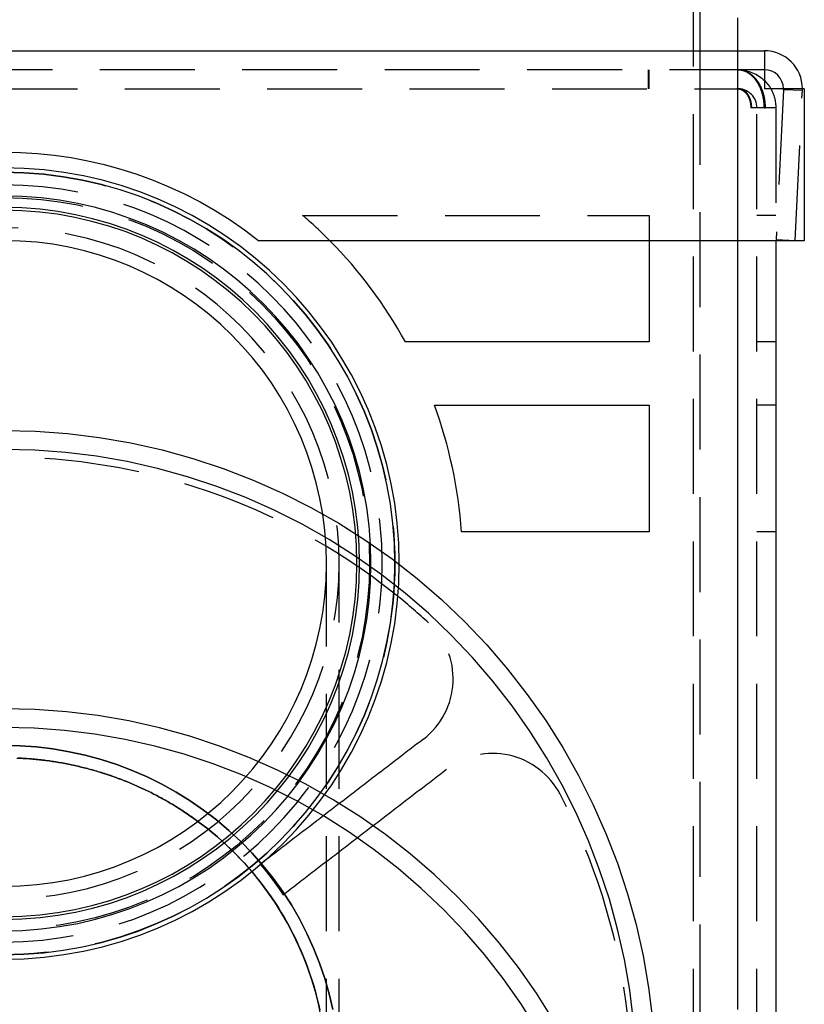
# Model space of a CAD drawing. Extents: x 379 to 1560, y -319 to 358.
# Drawn here: x 1371 to 1433, y 190 to 268 of the extents above; entities that cross this region are included whole.
import ezdxf

# ---------------------------------------------------------------- set-up
doc = ezdxf.new("R2010")
doc.units = 0
doc.header["$LTSCALE"] = 30
doc.linetypes.add('VERDECKT', pattern=[0.375, 0.25, -0.125])
doc.layers.get('0').update_dxf_attribs({"linetype": 'CONTINUOUS'})
doc.layers.add('STEMPEL', color=3, linetype='CONTINUOUS')

# ---------------------------------------------------------------- blocks, each defined once
blk = doc.blocks.new('A$C7C77D446')
at = {"extrusion": (-2e-16, 1, -2e-16)}
for p, q in [((54.5, 130), (54.5, 153.041631)), ((55, 141.727922), (55, 130)), ((-60.09969, 130), (60.09969, 130)), ((60.09969, 130), (60.09969, 127)), ((63.25, 127), (60.09969, 127)), ((63.25, 127), (63.25, 115)), ((63.25, 115), (20.149442, 115)), ((51, 115), (51, 107)), ((61, 115), (61, 50)), ((51, 107), (31.746063, 107)), ((34.026644, 102), (51, 102)), ((51, 102), (51, 92)), ((51, 92), (36.16369, 92)), ((26.5, 72.937618), (26.5, 73.602887))]:
    blk.add_line(p, q, dxfattribs=at)
at = {"color": 1, "linetype": 'VERDECKT', "extrusion": (-2e-16, 1, -2e-16)}
for p, q in [((54.5, 5), (54.5, 130)), ((55, 130), (55, 128.5)), ((60.09969, 128.5), (-60.09969, 128.5)), ((50.929289, 127), (50.929289, 128.5)), ((51, 127), (51, 128.5)), ((55, 128.5), (55, 54.686292)), ((-57.929289, 127), (57.929289, 127)), ((58, 127), (57.929289, 127)), ((61.597899, 126.926725), (61.019044, 115.091183)), ((63.096108, 126.853451), (61.597899, 126.926725)), ((62.517253, 115.017908), (63.096108, 126.853451)), ((60.08567, 125.5), (59.024715, 125.5)), ((59.5, 50), (59.5, 125.5)), ((60.08567, 125.5), (60.156381, 125.5)), ((61, 125.5), (60.156381, 125.5)), ((61, 125.5), (61, 115)), ((23.618055, 117), (51, 117)), ((51, 117), (51, 115)), ((61, 117), (59.5, 117)), ((61.019044, 115.091183), (62.517253, 115.017908)), ((61, 107), (59.5, 107)), ((61, 102), (59.5, 102)), ((61, 92), (59.5, 92)), ((25.5, 49.203973), (25.5, 89.506082)), ((26.5, 73.602887), (26.5, 89.506082)), ((26.5, 49.203973), (26.5, 72.937618)), ((55, 54.686292), (55, 50))]:
    blk.add_line(p, q, dxfattribs=at)
at = {"color": 1}
for points in [[(58, 54.279, 0), (58, 55.032, 0), (58, 55.785, 0), (58, 56.5381, 0), (58, 57.2911, 0), (58, 58.0441, 0), (58, 58.7971, 0), (58, 59.5501, 0), (58, 60.3031, 0), (58, 61.0562, 0), (58, 61.8092, 0), (58, 62.5622, 0), (58, 63.3152, 0), (58, 64.0682, 0), (58, 64.8212, 0), (58, 65.5742, 0), (58, 66.3273, 0), (58, 67.0803, 0), (58, 67.8333, 0), (58, 68.5863, 0), (58, 69.3393, 0), (58, 70.0923, 0), (58, 70.8454, 0), (58, 71.5984, 0), (58, 72.3514, 0), (58, 73.1044, 0), (58, 73.8574, 0), (58, 74.6104, 0), (58, 75.3634, 0), (58, 76.1165, 0), (58, 76.8695, 0), (58, 77.6225, 0), (58, 78.3755, 0), (58, 79.1285, 0), (58, 79.8815, 0), (58, 80.6346, 0), (58, 81.3876, 0), (58, 82.1406, 0), (58, 82.8936, 0), (58, 83.6466, 0), (58, 84.3996, 0), (58, 85.1527, 0), (58, 85.9057, 0), (58, 86.6587, 0), (58, 87.4117, 0), (58, 88.1647, 0), (58, 88.9177, 0), (58, 89.6707, 0), (58, 90.4238, 0), (58, 91.1768, 0), (58, 91.9298, 0), (58, 92.6828, 0), (58, 93.4358, 0), (58, 94.1888, 0), (58, 94.9419, 0), (58, 95.6949, 0), (58, 96.4479, 0), (58, 97.2009, 0), (58, 97.9539, 0), (58, 98.7069, 0), (58, 99.46, 0), (58, 100.213, 0), (58, 100.966, 0), (58, 101.719, 0), (58, 102.472, 0), (58, 103.225, 0), (58, 103.978, 0), (58, 104.731, 0), (58, 105.484, 0), (58, 106.237, 0), (58, 106.99, 0), (58, 107.743, 0), (58, 108.496, 0), (58, 109.249, 0), (58, 110.002, 0), (58, 110.755, 0), (58, 111.508, 0), (58, 112.261, 0), (58, 113.014, 0), (58, 113.767, 0), (58, 114.52, 0), (58, 115.273, 0), (58, 116.026, 0), (58, 116.779, 0), (58, 117.532, 0), (58, 118.285, 0), (58, 119.038, 0), (58, 119.791, 0), (58, 120.544, 0), (58, 121.297, 0), (58, 122.05, 0), (58, 122.803, 0), (58, 123.556, 0), (58, 124.309, 0), (58, 125.062, 0), (58, 125.816, 0), (58, 126.569, 0), (58, 127.322, 0), (58, 128.075, 0), (58, 128.828, 0), (58, 129.581, 0), (58, 130.334, 0), (58, 131.087, 0), (58, 131.84, 0), (58, 132.593, 0)], [(33.1615, 75.6364, 0), (33.0258, 75.5323, 0), (32.8901, 75.4282, 0), (32.7545, 75.3241, 0), (32.6188, 75.22, 0), (32.4831, 75.1159, 0), (32.3475, 75.0118, 0), (32.2118, 74.9077, 0), (32.0761, 74.8036, 0), (31.9405, 74.6995, 0), (31.8048, 74.5954, 0), (31.6691, 74.4913, 0), (31.5334, 74.3872, 0), (31.3978, 74.2831, 0), (31.2621, 74.179, 0), (31.1264, 74.0749, 0), (30.9908, 73.9708, 0), (30.8551, 73.8667, 0), (30.7194, 73.7626, 0), (30.5838, 73.6585, 0), (30.4481, 73.5544, 0), (30.3124, 73.4503, 0), (30.1768, 73.3462, 0), (30.0411, 73.2421, 0), (29.9054, 73.138, 0), (29.7698, 73.0339, 0), (29.6341, 72.9298, 0), (29.4984, 72.8257, 0), (29.3628, 72.7216, 0), (29.2271, 72.6175, 0), (29.0914, 72.5134, 0), (28.9558, 72.4093, 0), (28.8201, 72.3052, 0), (28.6844, 72.2011, 0), (28.5488, 72.0969, 0), (28.4131, 71.9928, 0), (28.2774, 71.8887, 0), (28.1418, 71.7846, 0), (28.0061, 71.6805, 0), (27.8704, 71.5764, 0), (27.7348, 71.4723, 0), (27.5991, 71.3682, 0), (27.4634, 71.2641, 0), (27.3278, 71.16, 0), (27.1921, 71.0559, 0), (27.0564, 70.9518, 0), (26.9208, 70.8477, 0), (26.7851, 70.7436, 0), (26.6494, 70.6395, 0), (26.5138, 70.5354, 0), (26.3781, 70.4313, 0), (26.2424, 70.3272, 0), (26.1068, 70.2231, 0), (25.9711, 70.119, 0), (25.8354, 70.0149, 0), (25.6998, 69.9108, 0), (25.5641, 69.8067, 0), (25.4284, 69.7026, 0), (25.2928, 69.5985, 0), (25.1571, 69.4944, 0), (25.0214, 69.3903, 0), (24.8858, 69.2862, 0), (24.7501, 69.1821, 0), (24.6144, 69.078, 0), (24.4788, 68.9739, 0), (24.3431, 68.8698, 0), (24.2074, 68.7657, 0), (24.0718, 68.6616, 0), (23.9361, 68.5575, 0), (23.8004, 68.4534, 0), (23.6648, 68.3493, 0), (23.5291, 68.2452, 0), (23.3934, 68.1411, 0), (23.2578, 68.037, 0), (23.1221, 67.9329, 0), (22.9864, 67.8288, 0), (22.8508, 67.7247, 0), (22.7151, 67.6206, 0), (22.5794, 67.5165, 0), (22.4438, 67.4124, 0), (22.3081, 67.3083, 0), (22.1724, 67.2042, 0), (22.0368, 67.1001, 0), (21.9011, 66.996, 0), (21.7654, 66.8919, 0), (21.6298, 66.7878, 0), (21.4941, 66.6837, 0), (21.3584, 66.5796, 0), (21.2227, 66.4755, 0), (21.0871, 66.3714, 0), (20.9514, 66.2673, 0), (20.8157, 66.1632, 0), (20.6801, 66.0591, 0), (20.5444, 65.955, 0), (20.4087, 65.8509, 0), (20.2731, 65.7468, 0)], [(22.0707, 63.3448, 0), (22.2067, 63.4491, 0), (22.3427, 63.5534, 0), (22.4787, 63.6578, 0), (22.6146, 63.7621, 0), (22.7506, 63.8664, 0), (22.8866, 63.9708, 0), (23.0225, 64.0751, 0), (23.1585, 64.1794, 0), (23.2945, 64.2838, 0), (23.4304, 64.3881, 0), (23.5664, 64.4924, 0), (23.7024, 64.5968, 0), (23.8383, 64.7011, 0), (23.9743, 64.8054, 0), (24.1103, 64.9097, 0), (24.2462, 65.0141, 0), (24.3822, 65.1184, 0), (24.5182, 65.2227, 0), (24.6541, 65.3271, 0), (24.7901, 65.4314, 0), (24.9261, 65.5357, 0), (25.062, 65.6401, 0), (25.198, 65.7444, 0), (25.334, 65.8487, 0), (25.47, 65.9531, 0), (25.6059, 66.0574, 0), (25.7419, 66.1617, 0), (25.8779, 66.2661, 0), (26.0138, 66.3704, 0), (26.1498, 66.4747, 0), (26.2858, 66.5791, 0), (26.4217, 66.6834, 0), (26.5577, 66.7877, 0), (26.6937, 66.8921, 0), (26.8296, 66.9964, 0), (26.9656, 67.1007, 0), (27.1016, 67.2051, 0), (27.2375, 67.3094, 0), (27.3735, 67.4137, 0), (27.5095, 67.5181, 0), (27.6454, 67.6224, 0), (27.7814, 67.7267, 0), (27.9174, 67.8311, 0), (28.0534, 67.9354, 0), (28.1893, 68.0397, 0), (28.3253, 68.144, 0), (28.4613, 68.2484, 0), (28.5972, 68.3527, 0), (28.7332, 68.457, 0), (28.8692, 68.5614, 0), (29.0051, 68.6657, 0), (29.1411, 68.77, 0), (29.2771, 68.8744, 0), (29.413, 68.9787, 0), (29.549, 69.083, 0), (29.685, 69.1874, 0), (29.8209, 69.2917, 0), (29.9569, 69.396, 0), (30.0929, 69.5004, 0), (30.2288, 69.6047, 0), (30.3648, 69.709, 0), (30.5008, 69.8134, 0), (30.6368, 69.9177, 0), (30.7727, 70.022, 0), (30.9087, 70.1264, 0), (31.0447, 70.2307, 0), (31.1806, 70.335, 0), (31.3166, 70.4394, 0), (31.4526, 70.5437, 0), (31.5885, 70.648, 0), (31.7245, 70.7524, 0), (31.8605, 70.8567, 0), (31.9964, 70.961, 0), (32.1324, 71.0653, 0), (32.2684, 71.1697, 0), (32.4043, 71.274, 0), (32.5403, 71.3783, 0), (32.6763, 71.4827, 0), (32.8122, 71.587, 0), (32.9482, 71.6913, 0), (33.0842, 71.7957, 0), (33.2202, 71.9, 0), (33.3561, 72.0043, 0), (33.4921, 72.1087, 0), (33.6281, 72.213, 0), (33.764, 72.3173, 0), (33.9, 72.4217, 0), (34.036, 72.526, 0), (34.1719, 72.6303, 0), (34.3079, 72.7347, 0), (34.4439, 72.839, 0), (34.5798, 72.9433, 0), (34.7158, 73.0477, 0), (34.8518, 73.152, 0), (34.9877, 73.2563, 0)]]:
    blk.add_polyline3d(points, dxfattribs=at)
at = {"color": 1, "linetype": 'VERDECKT'}
for points in [[(60.0857, 125.5, 0), (60.0855, 125.536, 0), (60.085, 125.573, 0), (60.0843, 125.609, 0), (60.0832, 125.646, 0), (60.0818, 125.682, 0), (60.08, 125.718, 0), (60.078, 125.755, 0), (60.0757, 125.791, 0), (60.073, 125.827, 0), (60.0701, 125.863, 0), (60.0668, 125.899, 0), (60.0632, 125.935, 0), (60.0593, 125.971, 0), (60.0551, 126.007, 0), (60.0506, 126.043, 0), (60.0458, 126.079, 0), (60.0406, 126.115, 0), (60.0352, 126.15, 0), (60.0295, 126.186, 0), (60.0234, 126.221, 0), (60.0171, 126.257, 0), (60.0105, 126.292, 0), (60.0035, 126.327, 0), (59.9963, 126.362, 0), (59.9887, 126.397, 0), (59.9809, 126.431, 0), (59.9727, 126.466, 0), (59.9643, 126.5, 0), (59.9555, 126.534, 0), (59.9465, 126.569, 0), (59.9372, 126.603, 0), (59.9276, 126.636, 0), (59.9177, 126.67, 0), (59.9075, 126.703, 0), (59.897, 126.737, 0), (59.8863, 126.77, 0), (59.8752, 126.803, 0), (59.8639, 126.835, 0), (59.8523, 126.868, 0), (59.8404, 126.9, 0), (59.8282, 126.932, 0), (59.8158, 126.964, 0), (59.8031, 126.996, 0), (59.7901, 127.027, 0), (59.7769, 127.059, 0), (59.7634, 127.09, 0), (59.7496, 127.12, 0), (59.7355, 127.151, 0), (59.7212, 127.181, 0), (59.7067, 127.211, 0), (59.6919, 127.241, 0), (59.6768, 127.27, 0), (59.6615, 127.3, 0), (59.6459, 127.329, 0), (59.6301, 127.357, 0), (59.614, 127.386, 0), (59.5977, 127.414, 0), (59.5811, 127.442, 0), (59.5643, 127.47, 0), (59.5473, 127.497, 0), (59.53, 127.524, 0), (59.5126, 127.551, 0), (59.4948, 127.577, 0), (59.4769, 127.603, 0), (59.4587, 127.629, 0), (59.4403, 127.655, 0), (59.4217, 127.68, 0), (59.4029, 127.705, 0), (59.3839, 127.729, 0), (59.3646, 127.753, 0), (59.3452, 127.777, 0), (59.3255, 127.801, 0), (59.3057, 127.824, 0), (59.2856, 127.847, 0), (59.2654, 127.869, 0), (59.2449, 127.891, 0), (59.2243, 127.913, 0), (59.2035, 127.935, 0), (59.1825, 127.956, 0), (59.1613, 127.977, 0), (59.14, 127.997, 0), (59.1185, 128.017, 0), (59.0968, 128.037, 0), (59.0749, 128.056, 0), (59.0529, 128.075, 0), (59.0307, 128.093, 0), (59.0084, 128.111, 0), (58.9859, 128.129, 0), (58.9632, 128.146, 0), (58.9404, 128.163, 0), (58.9175, 128.18, 0), (58.8944, 128.196, 0), (58.8712, 128.212, 0), (58.8478, 128.227, 0), (58.8244, 128.242, 0), (58.8008, 128.257, 0), (58.777, 128.271, 0), (58.7532, 128.285, 0), (58.7292, 128.298, 0), (58.7051, 128.311, 0), (58.681, 128.323, 0), (58.6567, 128.335, 0), (58.6323, 128.347, 0), (58.6078, 128.358, 0), (58.5832, 128.369, 0), (58.5585, 128.38, 0), (58.5337, 128.39, 0), (58.5089, 128.399, 0), (58.484, 128.408, 0), (58.459, 128.417, 0), (58.4339, 128.425, 0), (58.4087, 128.433, 0), (58.3835, 128.441, 0), (58.3582, 128.447, 0), (58.3329, 128.454, 0), (58.3075, 128.46, 0), (58.2821, 128.466, 0), (58.2566, 128.471, 0), (58.2311, 128.476, 0), (58.2055, 128.48, 0), (58.1799, 128.484, 0), (58.1543, 128.488, 0), (58.1286, 128.491, 0), (58.1029, 128.493, 0), (58.0772, 128.495, 0), (58.0515, 128.497, 0), (58.0257, 128.498, 0), (58, 128.499, 0)], [(58.0707, 128.499, 0), (58.0965, 128.498, 0), (58.1222, 128.497, 0), (58.1479, 128.495, 0), (58.1736, 128.493, 0), (58.1993, 128.491, 0), (58.225, 128.488, 0), (58.2506, 128.484, 0), (58.2762, 128.48, 0), (58.3018, 128.476, 0), (58.3273, 128.471, 0), (58.3528, 128.466, 0), (58.3782, 128.46, 0), (58.4036, 128.454, 0), (58.429, 128.447, 0), (58.4542, 128.441, 0), (58.4794, 128.433, 0), (58.5046, 128.425, 0), (58.5297, 128.417, 0), (58.5547, 128.408, 0), (58.5796, 128.399, 0), (58.6045, 128.39, 0), (58.6292, 128.38, 0), (58.6539, 128.369, 0), (58.6785, 128.358, 0), (58.703, 128.347, 0), (58.7274, 128.335, 0), (58.7517, 128.323, 0), (58.7759, 128.311, 0), (58.7999, 128.298, 0), (58.8239, 128.285, 0), (58.8477, 128.271, 0), (58.8715, 128.257, 0), (58.8951, 128.242, 0), (58.9186, 128.227, 0), (58.9419, 128.212, 0), (58.9651, 128.196, 0), (58.9882, 128.18, 0), (59.0111, 128.163, 0), (59.0339, 128.146, 0), (59.0566, 128.129, 0), (59.0791, 128.111, 0), (59.1014, 128.093, 0), (59.1236, 128.075, 0), (59.1456, 128.056, 0), (59.1675, 128.037, 0), (59.1892, 128.017, 0), (59.2107, 127.997, 0), (59.232, 127.977, 0), (59.2532, 127.956, 0), (59.2742, 127.935, 0), (59.295, 127.913, 0), (59.3156, 127.891, 0), (59.3361, 127.869, 0), (59.3563, 127.847, 0), (59.3764, 127.824, 0), (59.3962, 127.801, 0), (59.4159, 127.777, 0), (59.4353, 127.753, 0), (59.4546, 127.729, 0), (59.4736, 127.705, 0), (59.4924, 127.68, 0), (59.511, 127.655, 0), (59.5294, 127.629, 0), (59.5476, 127.603, 0), (59.5655, 127.577, 0), (59.5833, 127.551, 0), (59.6008, 127.524, 0), (59.618, 127.497, 0), (59.635, 127.47, 0), (59.6518, 127.442, 0), (59.6684, 127.414, 0), (59.6847, 127.386, 0), (59.7008, 127.357, 0), (59.7166, 127.329, 0), (59.7322, 127.3, 0), (59.7475, 127.27, 0), (59.7626, 127.241, 0), (59.7774, 127.211, 0), (59.792, 127.181, 0), (59.8063, 127.151, 0), (59.8203, 127.12, 0), (59.8341, 127.09, 0), (59.8476, 127.059, 0), (59.8608, 127.027, 0), (59.8738, 126.996, 0), (59.8865, 126.964, 0), (59.899, 126.932, 0), (59.9111, 126.9, 0), (59.923, 126.868, 0), (59.9346, 126.835, 0), (59.9459, 126.803, 0), (59.957, 126.77, 0), (59.9677, 126.737, 0), (59.9782, 126.703, 0), (59.9884, 126.67, 0), (59.9983, 126.636, 0), (60.0079, 126.603, 0), (60.0172, 126.569, 0), (60.0263, 126.534, 0), (60.035, 126.5, 0), (60.0434, 126.466, 0), (60.0516, 126.431, 0), (60.0594, 126.397, 0), (60.067, 126.362, 0), (60.0742, 126.327, 0), (60.0812, 126.292, 0), (60.0878, 126.257, 0), (60.0942, 126.221, 0), (60.1002, 126.186, 0), (60.1059, 126.15, 0), (60.1114, 126.115, 0), (60.1165, 126.079, 0), (60.1213, 126.043, 0), (60.1258, 126.007, 0), (60.13, 125.971, 0), (60.1339, 125.935, 0), (60.1375, 125.899, 0), (60.1408, 125.863, 0), (60.1437, 125.827, 0), (60.1464, 125.791, 0), (60.1487, 125.755, 0), (60.1508, 125.718, 0), (60.1525, 125.682, 0), (60.1539, 125.646, 0), (60.155, 125.609, 0), (60.1558, 125.573, 0), (60.1562, 125.536, 0), (60.1564, 125.5, 0)], [(58, 126.998, 0), (58.0127, 126.998, 0), (58.0254, 126.997, 0), (58.0381, 126.996, 0), (58.0508, 126.994, 0), (58.0635, 126.993, 0), (58.0762, 126.991, 0), (58.0888, 126.989, 0), (58.1015, 126.987, 0), (58.1141, 126.984, 0), (58.1267, 126.982, 0), (58.1393, 126.979, 0), (58.1518, 126.976, 0), (58.1643, 126.972, 0), (58.1768, 126.969, 0), (58.1893, 126.965, 0), (58.2017, 126.961, 0), (58.2141, 126.957, 0), (58.2265, 126.953, 0), (58.2388, 126.948, 0), (58.2511, 126.943, 0), (58.2633, 126.938, 0), (58.2755, 126.933, 0), (58.2876, 126.928, 0), (58.2997, 126.922, 0), (58.3118, 126.916, 0), (58.3238, 126.91, 0), (58.3358, 126.904, 0), (58.3477, 126.898, 0), (58.3595, 126.891, 0), (58.3713, 126.884, 0), (58.383, 126.877, 0), (58.3947, 126.87, 0), (58.4063, 126.863, 0), (58.4178, 126.855, 0), (58.4293, 126.847, 0), (58.4407, 126.839, 0), (58.4521, 126.831, 0), (58.4633, 126.823, 0), (58.4745, 126.814, 0), (58.4857, 126.806, 0), (58.4967, 126.797, 0), (58.5077, 126.788, 0), (58.5186, 126.778, 0), (58.5294, 126.769, 0), (58.5401, 126.759, 0), (58.5508, 126.749, 0), (58.5614, 126.739, 0), (58.5718, 126.729, 0), (58.5822, 126.718, 0), (58.5925, 126.708, 0), (58.6027, 126.697, 0), (58.6129, 126.686, 0), (58.6229, 126.675, 0), (58.6328, 126.664, 0), (58.6427, 126.652, 0), (58.6524, 126.641, 0), (58.662, 126.629, 0), (58.6716, 126.617, 0), (58.681, 126.605, 0), (58.6904, 126.593, 0), (58.6996, 126.58, 0), (58.7087, 126.568, 0), (58.7177, 126.555, 0), (58.7266, 126.542, 0), (58.7354, 126.529, 0), (58.7441, 126.516, 0), (58.7527, 126.503, 0), (58.7611, 126.489, 0), (58.7695, 126.476, 0), (58.7777, 126.462, 0), (58.7858, 126.448, 0), (58.7938, 126.434, 0), (58.8017, 126.42, 0), (58.8094, 126.406, 0), (58.8171, 126.391, 0), (58.8246, 126.377, 0), (58.832, 126.362, 0), (58.8392, 126.347, 0), (58.8464, 126.332, 0), (58.8534, 126.317, 0), (58.8602, 126.302, 0), (58.867, 126.287, 0), (58.8736, 126.271, 0), (58.8801, 126.256, 0), (58.8864, 126.24, 0), (58.8927, 126.225, 0), (58.8987, 126.209, 0), (58.9047, 126.193, 0), (58.9105, 126.177, 0), (58.9162, 126.161, 0), (58.9217, 126.145, 0), (58.9271, 126.128, 0), (58.9324, 126.112, 0), (58.9375, 126.095, 0), (58.9425, 126.079, 0), (58.9474, 126.062, 0), (58.9521, 126.045, 0), (58.9566, 126.029, 0), (58.9611, 126.012, 0), (58.9653, 125.995, 0), (58.9695, 125.978, 0), (58.9734, 125.961, 0), (58.9773, 125.943, 0), (58.981, 125.926, 0), (58.9845, 125.909, 0), (58.9879, 125.892, 0), (58.9912, 125.874, 0), (58.9943, 125.857, 0), (58.9972, 125.839, 0), (59, 125.822, 0), (59.0027, 125.804, 0), (59.0052, 125.786, 0), (59.0076, 125.769, 0), (59.0098, 125.751, 0), (59.0118, 125.733, 0), (59.0137, 125.715, 0), (59.0155, 125.697, 0), (59.0171, 125.68, 0), (59.0185, 125.662, 0), (59.0198, 125.644, 0), (59.021, 125.626, 0), (59.022, 125.608, 0), (59.0228, 125.59, 0), (59.0235, 125.572, 0), (59.024, 125.554, 0), (59.0244, 125.536, 0), (59.0246, 125.518, 0), (59.0247, 125.5, 0)], [(59.0954, 125.5, 0), (59.0953, 125.518, 0), (59.0951, 125.536, 0), (59.0947, 125.554, 0), (59.0942, 125.572, 0), (59.0935, 125.59, 0), (59.0927, 125.608, 0), (59.0917, 125.626, 0), (59.0905, 125.644, 0), (59.0892, 125.662, 0), (59.0878, 125.68, 0), (59.0862, 125.697, 0), (59.0844, 125.715, 0), (59.0825, 125.733, 0), (59.0805, 125.751, 0), (59.0783, 125.769, 0), (59.0759, 125.786, 0), (59.0734, 125.804, 0), (59.0707, 125.822, 0), (59.0679, 125.839, 0), (59.065, 125.857, 0), (59.0619, 125.874, 0), (59.0586, 125.892, 0), (59.0552, 125.909, 0), (59.0517, 125.926, 0), (59.048, 125.943, 0), (59.0442, 125.961, 0), (59.0402, 125.978, 0), (59.036, 125.995, 0), (59.0318, 126.012, 0), (59.0273, 126.029, 0), (59.0228, 126.045, 0), (59.0181, 126.062, 0), (59.0132, 126.079, 0), (59.0083, 126.095, 0), (59.0031, 126.112, 0), (58.9979, 126.128, 0), (58.9925, 126.145, 0), (58.9869, 126.161, 0), (58.9812, 126.177, 0), (58.9754, 126.193, 0), (58.9695, 126.209, 0), (58.9634, 126.225, 0), (58.9572, 126.24, 0), (58.9508, 126.256, 0), (58.9443, 126.271, 0), (58.9377, 126.287, 0), (58.9309, 126.302, 0), (58.9241, 126.317, 0), (58.9171, 126.332, 0), (58.9099, 126.347, 0), (58.9027, 126.362, 0), (58.8953, 126.377, 0), (58.8878, 126.391, 0), (58.8802, 126.406, 0), (58.8724, 126.42, 0), (58.8645, 126.434, 0), (58.8565, 126.448, 0), (58.8484, 126.462, 0), (58.8402, 126.476, 0), (58.8319, 126.489, 0), (58.8234, 126.503, 0), (58.8148, 126.516, 0), (58.8061, 126.529, 0), (58.7973, 126.542, 0), (58.7884, 126.555, 0), (58.7794, 126.568, 0), (58.7703, 126.58, 0), (58.7611, 126.593, 0), (58.7517, 126.605, 0), (58.7423, 126.617, 0), (58.7328, 126.629, 0), (58.7231, 126.641, 0), (58.7134, 126.652, 0), (58.7035, 126.664, 0), (58.6936, 126.675, 0), (58.6836, 126.686, 0), (58.6735, 126.697, 0), (58.6632, 126.708, 0), (58.6529, 126.718, 0), (58.6425, 126.729, 0), (58.6321, 126.739, 0), (58.6215, 126.749, 0), (58.6108, 126.759, 0), (58.6001, 126.769, 0), (58.5893, 126.778, 0), (58.5784, 126.788, 0), (58.5674, 126.797, 0), (58.5564, 126.806, 0), (58.5453, 126.814, 0), (58.5341, 126.823, 0), (58.5228, 126.831, 0), (58.5114, 126.839, 0), (58.5, 126.847, 0), (58.4885, 126.855, 0), (58.477, 126.863, 0), (58.4654, 126.87, 0), (58.4537, 126.877, 0), (58.442, 126.884, 0), (58.4302, 126.891, 0), (58.4184, 126.898, 0), (58.4065, 126.904, 0), (58.3945, 126.91, 0), (58.3825, 126.916, 0), (58.3705, 126.922, 0), (58.3584, 126.928, 0), (58.3462, 126.933, 0), (58.334, 126.938, 0), (58.3218, 126.943, 0), (58.3095, 126.948, 0), (58.2972, 126.953, 0), (58.2848, 126.957, 0), (58.2724, 126.961, 0), (58.26, 126.965, 0), (58.2475, 126.969, 0), (58.235, 126.972, 0), (58.2225, 126.976, 0), (58.21, 126.979, 0), (58.1974, 126.982, 0), (58.1848, 126.984, 0), (58.1722, 126.987, 0), (58.1596, 126.989, 0), (58.1469, 126.991, 0), (58.1342, 126.993, 0), (58.1216, 126.994, 0), (58.1089, 126.996, 0), (58.0961, 126.997, 0), (58.0834, 126.998, 0), (58.0707, 126.998, 0)], [(0, 100.018, 0), (2.52699, 99.9562, 0), (5.04788, 99.77, 0), (7.55662, 99.4601, 0), (10.0472, 99.0274, 0), (12.5135, 98.4728, 0), (14.9497, 97.7977, 0), (17.3498, 97.0037, 0), (19.7082, 96.0927, 0), (22.0191, 95.067, 0), (24.2769, 93.9289, 0), (26.4763, 92.6813, 0), (28.6119, 91.3271, 0), (30.6785, 89.8696, 0), (32.6713, 88.3123, 0), (34.5853, 86.659, 0), (36.416, 84.9136, 0), (38.159, 83.0804, 0), (39.81, 81.1637, 0), (41.3652, 79.1682, 0), (42.8207, 77.0988, 0), (44.173, 74.9602, 0), (45.4189, 72.7579, 0), (46.5554, 70.4969, 0), (47.5798, 68.1829, 0), (48.4895, 65.8213, 0), (49.2824, 63.4178, 0), (49.9566, 60.9783, 0), (50.5104, 58.5086, 0), (50.9426, 56.0146, 0), (51.252, 53.5024, 0)], [(49.7592, 53.3552, 0), (49.4588, 55.7942, 0), (49.0393, 58.2155, 0), (48.5016, 60.6133, 0), (47.847, 62.9818, 0), (47.0772, 65.3152, 0), (46.194, 67.6081, 0), (45.1995, 69.8547, 0), (44.0961, 72.0498, 0), (42.8864, 74.188, 0), (41.5735, 76.2643, 0), (40.1604, 78.2735, 0), (38.6505, 80.2108, 0), (37.0476, 82.0716, 0), (35.3553, 83.8515, 0), (33.5779, 85.546, 0), (31.7197, 87.1512, 0), (29.785, 88.6631, 0), (27.7785, 90.0782, 0), (25.7051, 91.3929, 0), (23.5698, 92.6042, 0), (21.3778, 93.7091, 0), (19.1342, 94.705, 0), (16.8445, 95.5894, 0), (14.5142, 96.3603, 0), (12.149, 97.0157, 0), (9.75452, 97.5542, 0), (7.33652, 97.9743, 0), (4.90086, 98.2751, 0), (2.45338, 98.4559, 0), (0, 98.5162, 0)], [(43.4226, 53.4701, 0), (42.0932, 55.5665, 0), (40.6625, 57.5952, 0), (39.1337, 59.5514, 0), (37.5107, 61.4304, 0), (35.7974, 63.2275, 0), (33.9977, 64.9385, 0), (32.1162, 66.5593, 0), (30.1573, 68.086, 0), (28.1258, 69.5148, 0), (26.0265, 70.8423, 0), (23.8645, 72.0654, 0), (21.645, 73.1811, 0), (19.3734, 74.1866, 0), (17.0551, 75.0797, 0), (14.6957, 75.858, 0), (12.3009, 76.5199, 0), (9.87647, 77.0635, 0), (7.42825, 77.4878, 0), (4.96213, 77.7915, 0), (2.48406, 77.9741, 0), (0, 78.035, 0)], [(42.1409, 52.7097, 0), (40.8508, 54.7443, 0), (39.4622, 56.7131, 0), (37.9786, 58.6116, 0), (36.4035, 60.4351, 0), (34.7407, 62.1792, 0), (32.9942, 63.8397, 0), (31.1683, 65.4127, 0), (29.2672, 66.8942, 0), (27.2956, 68.2809, 0), (25.2583, 69.5692, 0), (23.1601, 70.7562, 0), (21.0061, 71.8389, 0), (18.8016, 72.8148, 0), (16.5517, 73.6815, 0), (14.2619, 74.4369, 0), (11.9378, 75.0792, 0), (9.58495, 75.6068, 0), (7.20899, 76.0185, 0), (4.81566, 76.3133, 0), (2.41074, 76.4905, 0), (0, 76.5496, 0)], [(0, 75.1353, 0), (1.30029, 75.104, 0), (2.59745, 75.0104, 0), (3.88836, 74.8546, 0), (5.16989, 74.637, 0), (6.43897, 74.3581, 0), (7.69254, 74.0187, 0), (8.92758, 73.6194, 0), (10.1411, 73.1614, 0), (11.3302, 72.6456, 0), (12.492, 72.0733, 0), (13.6237, 71.446, 0), (14.7226, 70.7651, 0), (15.786, 70.0322, 0), (16.8114, 69.2491, 0), (17.7963, 68.4178, 0), (18.7383, 67.5402, 0), (19.6352, 66.6184, 0), (20.4848, 65.6546, 0), (21.285, 64.6512, 0), (22.0339, 63.6106, 0), (22.7298, 62.5353, 0), (23.3709, 61.4279, 0), (23.9557, 60.291, 0), (24.4828, 59.1275, 0), (24.9509, 57.94, 0), (25.3589, 56.7314, 0), (25.7058, 55.5048, 0), (25.9908, 54.2629, 0)], [(25.9908, 54.2629, 0), (25.7058, 55.5048, 0), (25.3589, 56.7314, 0), (24.9509, 57.94, 0), (24.4828, 59.1275, 0), (23.9557, 60.291, 0), (23.3709, 61.4279, 0), (22.7298, 62.5353, 0), (22.0339, 63.6106, 0), (21.285, 64.6512, 0), (20.4848, 65.6546, 0), (19.6352, 66.6184, 0), (18.7383, 67.5402, 0), (17.7963, 68.4178, 0), (16.8114, 69.2491, 0), (15.786, 70.0322, 0), (14.7226, 70.7651, 0), (13.6237, 71.446, 0), (12.492, 72.0733, 0), (11.3302, 72.6456, 0), (10.1411, 73.1614, 0), (8.92758, 73.6194, 0), (7.69254, 74.0187, 0), (6.43897, 74.3581, 0), (5.16989, 74.637, 0), (3.88836, 74.8546, 0), (2.59745, 75.0104, 0), (1.30029, 75.104, 0), (0, 75.1353, 0)], [(25.0682, 53.7763, 0), (24.867, 54.7293, 0), (24.6279, 55.6739, 0), (24.3514, 56.6087, 0), (24.0378, 57.5321, 0), (23.6877, 58.443, 0), (23.3015, 59.3398, 0), (22.8799, 60.2211, 0), (22.4235, 61.0857, 0), (21.933, 61.9323, 0), (21.4091, 62.7594, 0), (20.8527, 63.566, 0), (20.2646, 64.3507, 0), (19.6456, 65.1124, 0), (18.9968, 65.8499, 0), (18.319, 66.562, 0), (17.6134, 67.2478, 0), (16.8811, 67.9061, 0), (16.123, 68.536, 0), (15.3404, 69.1365, 0)], [(15.3404, 69.1365, 0), (15.7347, 68.84, 0), (16.123, 68.536, 0), (16.5052, 68.2247, 0), (16.8811, 67.9061, 0), (17.2505, 67.5804, 0), (17.6134, 67.2478, 0), (17.9697, 66.9083, 0), (18.319, 66.562, 0), (18.6615, 66.2092, 0), (18.9968, 65.8499, 0), (19.3249, 65.4842, 0), (19.6456, 65.1124, 0), (19.9589, 64.7345, 0), (20.2646, 64.3507, 0), (20.5626, 63.9612, 0), (20.8527, 63.566, 0), (21.135, 63.1654, 0), (21.4091, 62.7594, 0), (21.6752, 62.3483, 0), (21.933, 61.9323, 0), (22.1825, 61.5113, 0), (22.4235, 61.0857, 0), (22.656, 60.6556, 0), (22.8799, 60.2211, 0), (23.0951, 59.7824, 0), (23.3015, 59.3398, 0), (23.4991, 58.8932, 0), (23.6877, 58.443, 0), (23.8673, 57.9892, 0), (24.0378, 57.5321, 0), (24.1992, 57.0719, 0), (24.3514, 56.6087, 0), (24.4943, 56.1426, 0), (24.6279, 55.6739, 0), (24.7522, 55.2027, 0), (24.867, 54.7293, 0), (24.9724, 54.2538, 0)], [(20.2731, 65.7468, 0), (20.2882, 65.7288, 0), (20.3032, 65.7109, 0), (20.3183, 65.6929, 0), (20.3333, 65.6749, 0), (20.3483, 65.6569, 0), (20.3633, 65.6388, 0), (20.3783, 65.6208, 0), (20.3933, 65.6028, 0), (20.4082, 65.5847, 0), (20.4232, 65.5666, 0), (20.4381, 65.5485, 0), (20.453, 65.5304, 0), (20.4679, 65.5123, 0), (20.4828, 65.4942, 0), (20.4976, 65.476, 0), (20.5125, 65.4579, 0), (20.5273, 65.4397, 0), (20.5421, 65.4215, 0), (20.5569, 65.4033, 0), (20.5717, 65.3851, 0), (20.5865, 65.3669, 0), (20.6012, 65.3487, 0), (20.6159, 65.3304, 0), (20.6306, 65.3122, 0), (20.6453, 65.2939, 0), (20.66, 65.2756, 0), (20.6747, 65.2573, 0), (20.6893, 65.239, 0), (20.704, 65.2207, 0), (20.7186, 65.2023, 0), (20.7332, 65.184, 0), (20.7478, 65.1656, 0), (20.7623, 65.1472, 0), (20.7769, 65.1289, 0), (20.7914, 65.1105, 0), (20.8059, 65.092, 0), (20.8205, 65.0736, 0), (20.8349, 65.0552, 0), (20.8494, 65.0367, 0), (20.8639, 65.0183, 0), (20.8783, 64.9998, 0), (20.8927, 64.9813, 0), (20.9071, 64.9628, 0), (20.9215, 64.9443, 0), (20.9359, 64.9257, 0), (20.9503, 64.9072, 0), (20.9646, 64.8886, 0), (20.9789, 64.8701, 0), (20.9932, 64.8515, 0), (21.0075, 64.8329, 0), (21.0218, 64.8143, 0), (21.036, 64.7957, 0), (21.0503, 64.777, 0), (21.0645, 64.7584, 0), (21.0787, 64.7397, 0), (21.0929, 64.7211, 0), (21.1071, 64.7024, 0), (21.1212, 64.6837, 0), (21.1354, 64.665, 0), (21.1495, 64.6463, 0), (21.1636, 64.6275, 0), (21.1777, 64.6088, 0), (21.1918, 64.59, 0), (21.2059, 64.5712, 0), (21.2199, 64.5525, 0), (21.2339, 64.5337, 0), (21.2479, 64.5149, 0), (21.2619, 64.496, 0), (21.2759, 64.4772, 0), (21.2899, 64.4584, 0), (21.3038, 64.4395, 0), (21.3177, 64.4206, 0), (21.3316, 64.4018, 0), (21.3455, 64.3829, 0), (21.3594, 64.364, 0), (21.3733, 64.345, 0), (21.3871, 64.3261, 0), (21.401, 64.3072, 0), (21.4148, 64.2882, 0), (21.4286, 64.2693, 0), (21.4423, 64.2503, 0), (21.4561, 64.2313, 0), (21.4698, 64.2123, 0), (21.4836, 64.1933, 0), (21.4973, 64.1742, 0), (21.511, 64.1552, 0), (21.5246, 64.1361, 0), (21.5383, 64.1171, 0), (21.5519, 64.098, 0), (21.5656, 64.0789, 0), (21.5792, 64.0598, 0), (21.5928, 64.0407, 0), (21.6063, 64.0216, 0), (21.6199, 64.0024, 0), (21.6334, 63.9833, 0), (21.647, 63.9641, 0), (21.6605, 63.945, 0), (21.674, 63.9258, 0), (21.6874, 63.9066, 0), (21.7009, 63.8874, 0), (21.7143, 63.8682, 0), (21.7278, 63.8489, 0), (21.7412, 63.8297, 0), (21.7545, 63.8104, 0), (21.7679, 63.7912, 0), (21.7813, 63.7719, 0), (21.7946, 63.7526, 0), (21.8079, 63.7333, 0), (21.8212, 63.714, 0), (21.8345, 63.6946, 0), (21.8478, 63.6753, 0), (21.861, 63.656, 0), (21.8743, 63.6366, 0), (21.8875, 63.6172, 0), (21.9007, 63.5978, 0), (21.9139, 63.5784, 0), (21.927, 63.559, 0), (21.9402, 63.5396, 0), (21.9533, 63.5202, 0), (21.9664, 63.5007, 0), (21.9795, 63.4813, 0), (21.9926, 63.4618, 0), (22.0057, 63.4423, 0), (22.0187, 63.4228, 0), (22.0318, 63.4033, 0), (22.0448, 63.3838, 0), (22.0578, 63.3643, 0), (22.0707, 63.3448, 0)]]:
    blk.add_polyline3d(points, dxfattribs=at)
for points in [[(1.02846, 74.1364, 0), (1.28538, 74.125, 0), (1.54217, 74.1111, 0), (1.7988, 74.0946, 0), (2.05525, 74.0756, 0), (2.31149, 74.054, 0), (2.56749, 74.0299, 0), (2.82323, 74.0033, 0), (3.07869, 73.9742, 0), (3.33383, 73.9426, 0), (3.58864, 73.9084, 0), (3.84308, 73.8717, 0), (4.09712, 73.8325, 0), (4.35075, 73.7909, 0), (4.60394, 73.7467, 0), (4.85666, 73.7, 0), (5.10889, 73.6508, 0), (5.3606, 73.5991, 0), (5.61176, 73.545, 0), (5.86235, 73.4884, 0), (6.11234, 73.4293, 0), (6.36171, 73.3677, 0), (6.61044, 73.3037, 0), (6.85849, 73.2373, 0), (7.10585, 73.1683, 0), (7.35248, 73.097, 0), (7.59836, 73.0232, 0), (7.84347, 72.947, 0), (8.08779, 72.8684, 0), (8.33128, 72.7874, 0), (8.57392, 72.704, 0), (8.81569, 72.6182, 0), (9.05657, 72.53, 0), (9.29652, 72.4394, 0), (9.53553, 72.3465, 0), (9.77357, 72.2512, 0), (10.0106, 72.1535, 0), (10.2466, 72.0536, 0), (10.4816, 71.9513, 0), (10.7155, 71.8467, 0), (10.9484, 71.7398, 0), (11.1801, 71.6306, 0), (11.4106, 71.5191, 0), (11.6401, 71.4054, 0), (11.8683, 71.2894, 0), (12.0953, 71.1711, 0), (12.3211, 71.0506, 0), (12.5457, 70.9279, 0), (12.7689, 70.803, 0), (12.9909, 70.6759, 0), (13.2115, 70.5466, 0), (13.4308, 70.4151, 0), (13.6488, 70.2815, 0), (13.8653, 70.1457, 0), (14.0804, 70.0078, 0), (14.2941, 69.8678, 0), (14.5064, 69.7257, 0), (14.7172, 69.5815, 0), (14.9264, 69.4352, 0), (15.1342, 69.2868, 0), (15.3404, 69.1365, 0)], [(15.3404, 69.1365, 0), (15.2375, 69.2119, 0), (15.1342, 69.2868, 0), (15.0305, 69.3613, 0), (14.9264, 69.4352, 0), (14.822, 69.5086, 0), (14.7172, 69.5815, 0), (14.612, 69.6538, 0), (14.5064, 69.7257, 0), (14.4005, 69.797, 0), (14.2941, 69.8678, 0), (14.1875, 69.9381, 0), (14.0804, 70.0078, 0), (13.9731, 70.077, 0), (13.8653, 70.1457, 0), (13.7572, 70.2139, 0), (13.6488, 70.2815, 0), (13.54, 70.3486, 0), (13.4308, 70.4151, 0), (13.3213, 70.4811, 0), (13.2115, 70.5466, 0), (13.1014, 70.6115, 0), (12.9909, 70.6759, 0), (12.8801, 70.7397, 0), (12.7689, 70.803, 0), (12.6574, 70.8657, 0), (12.5457, 70.9279, 0), (12.4335, 70.9896, 0), (12.3211, 71.0506, 0), (12.2084, 71.1111, 0), (12.0953, 71.1711, 0), (11.982, 71.2305, 0), (11.8683, 71.2894, 0), (11.7543, 71.3477, 0), (11.6401, 71.4054, 0), (11.5255, 71.4625, 0), (11.4106, 71.5191, 0), (11.2955, 71.5751, 0), (11.1801, 71.6306, 0), (11.0644, 71.6855, 0), (10.9484, 71.7398, 0), (10.8321, 71.7935, 0), (10.7155, 71.8467, 0), (10.5987, 71.8993, 0), (10.4816, 71.9513, 0), (10.3643, 72.0027, 0), (10.2466, 72.0536, 0), (10.1288, 72.1039, 0), (10.0106, 72.1535, 0), (9.89221, 72.2027, 0), (9.77357, 72.2512, 0), (9.65467, 72.2991, 0), (9.53553, 72.3465, 0), (9.41614, 72.3932, 0), (9.29652, 72.4394, 0), (9.17666, 72.485, 0), (9.05657, 72.53, 0), (8.93624, 72.5744, 0), (8.81569, 72.6182, 0), (8.69492, 72.6614, 0), (8.57392, 72.704, 0), (8.45271, 72.746, 0), (8.33128, 72.7874, 0), (8.20964, 72.8282, 0), (8.08779, 72.8684, 0), (7.96573, 72.908, 0), (7.84347, 72.947, 0), (7.72102, 72.9854, 0), (7.59836, 73.0232, 0), (7.47551, 73.0604, 0), (7.35248, 73.097, 0), (7.22925, 73.133, 0), (7.10585, 73.1683, 0), (6.98226, 73.2031, 0), (6.85849, 73.2373, 0), (6.73455, 73.2708, 0), (6.61044, 73.3037, 0), (6.48616, 73.336, 0), (6.36171, 73.3677, 0), (6.23711, 73.3988, 0), (6.11234, 73.4293, 0), (5.98742, 73.4591, 0), (5.86235, 73.4884, 0), (5.73712, 73.517, 0), (5.61176, 73.545, 0), (5.48625, 73.5724, 0), (5.3606, 73.5991, 0), (5.23481, 73.6253, 0), (5.10889, 73.6508, 0), (4.98284, 73.6757, 0), (4.85666, 73.7, 0), (4.73036, 73.7236, 0), (4.60394, 73.7467, 0), (4.47741, 73.7691, 0), (4.35075, 73.7909, 0), (4.22399, 73.812, 0), (4.09712, 73.8325, 0), (3.97015, 73.8525, 0), (3.84308, 73.8717, 0), (3.7159, 73.8904, 0), (3.58864, 73.9084, 0), (3.46128, 73.9258, 0), (3.33383, 73.9426, 0), (3.2063, 73.9587, 0), (3.07869, 73.9742, 0), (2.951, 73.9891, 0), (2.82323, 74.0033, 0), (2.6954, 74.0169, 0), (2.56749, 74.0299, 0), (2.43952, 74.0423, 0), (2.31149, 74.054, 0), (2.1834, 74.0651, 0), (2.05525, 74.0756, 0), (1.92705, 74.0854, 0), (1.7988, 74.0946, 0), (1.67051, 74.1031, 0), (1.54217, 74.1111, 0), (1.41379, 74.1184, 0), (1.28538, 74.125, 0), (1.15694, 74.131, 0)]]:
    blk.add_polyline3d(points)
at = {"extrusion": (0, -2e-16, -1)}
for centre, radius in [((0, 89.5), 31.25), ((0, 89.506082), 30.905689), ((0, 89.506082), 29.017243), ((0, 89.506082), 28.116335), ((0, 89.506082), 27.9), ((0, 89.506082), 25.5)]:
    blk.add_circle(centre, radius, dxfattribs=at)
at = {"color": 1, "linetype": 'VERDECKT'}
for radius in [30.9, 28.9, 28.899986]:
    blk.add_circle((0, 89.506082), radius, dxfattribs=at)
at = {"color": 1, "linetype": 'VERDECKT', "extrusion": (0, -2e-16, -1)}
for radius in [29.9, 26.5]:
    blk.add_circle((0, 89.506082), radius, dxfattribs=at)
for centre, radius, start, end in [((60.09969, 127), 3, 0, 90), ((60.09969, 127), 1.5, 0, 90), ((0, 89.5), 36.25, 28.86572742, 44.70431855), ((0, 89.5), 36.25, 3.95457212, 20.17127135), ((0, 48.3), 49.6, 51.10729222, 51.58827241)]:
    blk.add_arc(centre, radius, start, end)
at = {"color": 1, "linetype": 'VERDECKT'}
for centre, radius, start, end in [((57.929289, 125.5), 3, 88.64940045, 90), ((58, 125.5), 1.5, 87.2980497, 90), ((58, 125.5), 1.5, 0, 87.2980497), ((60.09969, 127), 1.5, 357.2, 0), ((60.09969, 127), 3, 357.2, 0), ((0, 89.5), 36.25, 44.70431855, 49.34275136), ((0, 48.3), 49.6, 51.58827242, 128.41172758), ((0, 48.3), 49.6, 47.40518705, 51.10729222), ((29.508887, 80.396505), 6, 307.5, 47.40518705), ((38.640307, 68.496204), 6, 27.59480527, 127.5), ((0, 48.3), 49.6, 152.40519473, 27.59480527)]:
    blk.add_arc(centre, radius, start, end, dxfattribs=at)
at = {"color": 1, "linetype": 'VERDECKT', "extrusion": (0, -2e-16, -1)}
for centre, radius, start, end in [((-58, 125.5), 3, 90, 91.35059955), ((-58, 125.5), 3, 91.35059955, 134.41870485), ((-57.929289, 125.5), 1.5, 90, 92.7019503), ((-58, 125.5), 3, 150, 180)]:
    blk.add_arc(centre, radius, start, end, dxfattribs=at)
at = {"extrusion": (0, -2e-16, -1)}
for centre, radius, start, end in [((-58, 125.5), 3, 134.41870485, 150), ((0, 89.5), 32.5, 51.68512002, 128.31487998)]:
    blk.add_arc(centre, radius, start, end, dxfattribs=at)

msp = doc.modelspace()

# ---------------------------------------------------------------- block references
at = {"layer": 'STEMPEL'}
msp.add_blockref('A$C7C77D446', (1369.968, 135.476, -267.151), dxfattribs=at)

doc.saveas('drawing.dxf')
